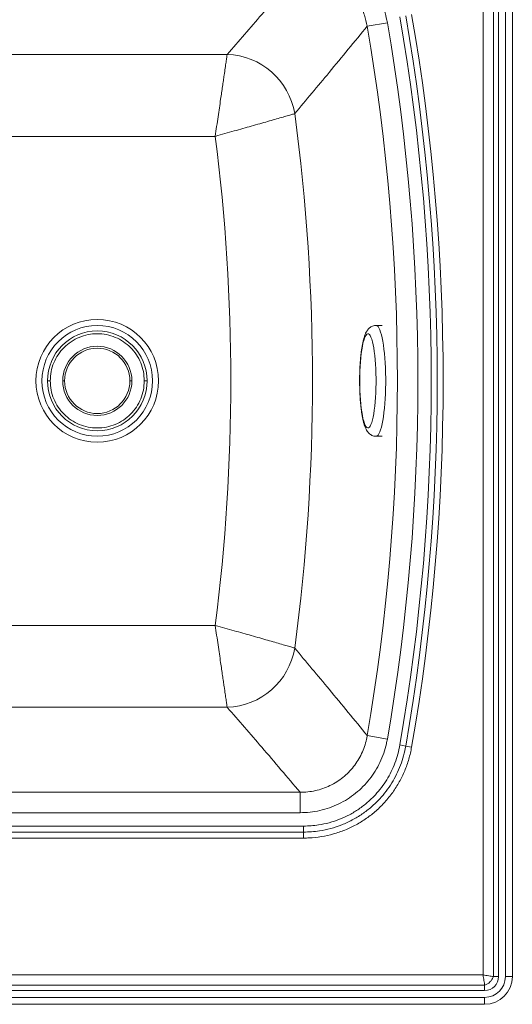
# Model space of a CAD drawing. Units: millimetres. Extents: x -408 to 1412, y -7 to 1108.
# Drawn here: x 1056 to 1412, y -7 to 704 of the extents above; entities that cross this region are included whole.
import ezdxf

# ---------------------------------------------------------------- set-up
doc = ezdxf.new("R2010")
doc.units = ezdxf.units.MM

msp = doc.modelspace()

# ---------------------------------------------------------------- linework, layer by layer
at = {"color": 7, "linetype": 'Continuous', "lineweight": 15}
for p, q in [((1391.067, 14.498), (1391.067, 872.137)), ((1398.52, 873.318), (1398.52, 13.318)), ((1402.247, 873.318), (1402.247, 13.318)), ((1407.247, 13.318), (1407.247, 873.318)), ((1412.247, 873.318), (1412.247, 13.318)), ((1307.344, 699.349), (1321.903, 701.85)), ((162.642, 678.885), (1206.131, 678.885)), ((1197.489, 619.796), (162.642, 619.796)), ((1318.17, 483.318), (1313.763, 483.318)), ((1076.247, 443.318), (1078.247, 443.318)), ((1088.673, 443.318), (1087.247, 443.318)), ((1137.247, 443.318), (1135.822, 443.318)), ((1146.247, 443.318), (1148.247, 443.318)), ((1313.763, 403.318), (1318.17, 403.318)), ((162.642, 266.839), (1197.489, 266.839)), ((1206.131, 207.751), (162.642, 207.751)), ((1307.344, 187.287), (1321.903, 184.786)), ((1330.937, 180.483), (1335.204, 179.743)), ((1335.204, 179.743), (1339.47, 179.002)), ((692.652, 146.385), (1258.815, 146.385)), ((1258.815, 146.385), (1258.815, 131.613)), ((1258.815, 131.613), (692.652, 131.613)), ((709.999, 121.978), (1261.398, 121.978)), ((1261.398, 121.978), (1261.398, 117.648)), ((1261.398, 117.648), (709.999, 117.648)), ((1261.398, 117.648), (1261.398, 113.318)), ((1261.398, 113.318), (709.999, 113.318)), ((-166.572, 14.498), (1391.067, 14.498)), ((1398.52, 13.318), (1402.247, 13.318)), ((1407.247, 13.318), (1412.247, 13.318)), ((1392.247, 7.045), (-167.753, 7.045)), ((1392.247, 3.318), (-167.753, 3.318)), ((1392.247, 7.045), (1392.247, 3.318)), ((-167.753, -1.682), (1392.247, -1.682)), ((1392.247, -6.682), (-167.753, -6.682)), ((1392.247, -1.682), (1392.247, -6.682))]:
    msp.add_line(p, q, dxfattribs=at)
at = {"color": 8, "linetype": 'Continuous', "lineweight": 15, "flags": 128}
msp.add_lwpolyline([(1313.76, 483.318), (1313.926, 483.307), (1314.576, 483.043), (1315.218, 482.431), (1315.848, 481.474), (1316.459, 480.183), (1317.047, 478.567), (1317.605, 476.642), (1318.13, 474.423), (1318.617, 471.932), (1319.061, 469.189), (1319.458, 466.218), (1319.806, 463.046), (1320.1, 459.701), (1320.338, 456.212), (1320.519, 452.61), (1320.641, 448.926), (1320.702, 445.193), (1320.702, 441.443), (1320.641, 437.71), (1320.519, 434.026), (1320.338, 430.423), (1320.1, 426.934), (1319.806, 423.589), (1319.458, 420.417), (1319.061, 417.447), (1318.617, 414.704), (1318.13, 412.212), (1317.605, 409.994), (1317.047, 408.069), (1316.459, 406.453), (1315.848, 405.161), (1315.218, 404.205), (1314.576, 403.592), (1313.926, 403.329), (1313.763, 403.318)], dxfattribs=at)
at = {"color": 7, "linetype": 'Continuous', "lineweight": 15, "flags": 128}
msp.add_lwpolyline([(1301.95, 443.318), (1301.982, 439.822), (1302.075, 436.363), (1302.23, 432.978), (1302.444, 429.702), (1302.716, 426.571), (1303.042, 423.617), (1303.42, 420.873), (1303.844, 418.366), (1304.311, 416.123), (1304.815, 414.169), (1305.352, 412.524), (1305.915, 411.205), (1306.498, 410.227), (1307.096, 409.599), (1307.702, 409.329), (1308.31, 409.419), (1308.913, 409.869), (1309.504, 410.673), (1310.079, 411.823), (1310.629, 413.307), (1311.15, 415.109), (1311.636, 417.21), (1312.083, 419.588), (1312.484, 422.217), (1312.836, 425.07), (1313.135, 428.117), (1313.379, 431.324), (1313.564, 434.659), (1313.688, 438.086), (1313.751, 441.568), (1313.751, 445.068), (1313.688, 448.55), (1313.564, 451.977), (1313.379, 455.311), (1313.135, 458.519), (1312.836, 461.565), (1312.484, 464.419), (1312.083, 467.048), (1311.636, 469.426), (1311.15, 471.527), (1310.629, 473.329), (1310.079, 474.813), (1309.504, 475.963), (1308.913, 476.767), (1308.31, 477.216), (1307.702, 477.307), (1307.096, 477.036), (1306.498, 476.409), (1305.915, 475.43), (1305.352, 474.112), (1304.815, 472.467), (1304.311, 470.512), (1303.844, 468.27), (1303.42, 465.763), (1303.042, 463.018), (1302.716, 460.064), (1302.444, 456.933), (1302.23, 453.658), (1302.075, 450.273), (1301.982, 446.814), (1301.95, 443.318)], dxfattribs=at)
at = {"color": 7, "linetype": 'Continuous', "lineweight": 15}
for radius in [44.3, 39.97]:
    msp.add_circle((1112.247, 443.318), radius, dxfattribs=at)
for centre, radius, start, end in [((-182.753, 443.318), 1536.34, 350.149482, 9.850518), ((-182.753, 443.318), 1540.67, 350.149482, 9.850518), ((-182.753, 443.318), 1545, 350.149482, 9.850518), ((-182.753, 443.318), 1511.933, 350.250551, 9.749449), ((-182.753, 443.318), 1526.705, 350.250551, 9.749449), ((1204.618, 627.915), 50.993, 9.341357, 88.299566), ((-182.753, 443.318), 1450.567, 352.359078, 7.640922), ((-182.753, 443.318), 1391.478, 352.713671, 7.286329), ((1112.247, 443.318), 36, 0, 180), ((1112.247, 443.318), 25, 0, 180), ((1112.247, 443.318), 23.574, 0, 180), ((1112.247, 443.318), 36, 180, 0), ((1112.247, 443.318), 25, 180, 0), ((1112.247, 443.318), 23.574, 180, 0), ((1204.618, 258.721), 50.993, 271.700434, 350.658643), ((1392.247, 13.318), 10, 270, 0), ((1392.247, 13.318), 15, 270, 0), ((1392.247, 13.318), 20, 270, 0)]:
    msp.add_arc(centre, radius, start, end, dxfattribs=at)
for points, knots in [([(1258.815, 755.023), (1259.976, 755.004), (1263.512, 754.947), (1269.408, 754.276), (1276.383, 752.734), (1283.152, 750.425), (1289.616, 747.357), (1295.703, 743.588), (1301.356, 739.148), (1306.476, 734.062), (1311.009, 728.41), (1314.883, 722.288), (1318.007, 715.758), (1320.446, 708.934), (1321.418, 704.209), (1321.903, 701.85)], [0, 0, 0, 0, 0.03884808, 0.11829588, 0.19798562, 0.27742565, 0.35701428, 0.43685598, 0.51644177, 0.59697335, 0.67776997, 0.75830544, 0.83878132, 0.91951547, 1, 1, 1, 1]), ([(1206.131, 678.885), (1210.329, 683.696), (1218.724, 693.317), (1231.695, 708.356), (1245.081, 724), (1254.237, 734.834), (1258.815, 740.251)], [0, 0, 0, 0, 0.23527643, 0.47055327, 0.73527637, 1, 1, 1, 1]), ([(1307.344, 699.349), (1306.776, 702.044), (1305.914, 706.127), (1303.856, 711.327), (1302.007, 715.103), (1299.854, 718.666), (1297.413, 722.032), (1294.658, 725.206), (1290.676, 729.055), (1286.225, 732.364), (1281.425, 735.055), (1276.406, 737.324), (1271.115, 738.947), (1265.689, 739.885), (1262.008, 740.224), (1259.714, 740.243), (1258.815, 740.251)], [0, 0, 0, 0, 0.1192865, 0.1807163, 0.2421447, 0.3016107, 0.3610759, 0.4223658, 0.4836553, 0.6010762, 0.6616121, 0.7221488, 0.8398168, 0.9004022, 0.9609889, 1, 1, 1, 1]), ([(1307.344, 699.349), (1298.222, 688.209), (1280.992, 667.168), (1263.272, 646.104), (1254.934, 636.191)], [0, 0, 0, 0, 0.5294357, 1, 1, 1, 1]), ([(1197.489, 619.796), (1197.491, 619.813), (1197.844, 622.215), (1198.542, 626.975), (1199.55, 633.852), (1200.512, 640.424), (1201.359, 646.214), (1202.109, 651.34), (1202.768, 655.849), (1203.393, 660.123), (1204.058, 664.678), (1204.727, 669.261), (1205.351, 673.539), (1205.851, 676.963), (1206.037, 678.239), (1206.131, 678.885)], [0, 0, 0, 0, 0.000597, 0.0864807, 0.1711868, 0.251566, 0.3329547, 0.3972023, 0.4619663, 0.528381, 0.5953732, 0.691662, 0.7897667, 0.8937172, 1, 1, 1, 1]), ([(1197.489, 619.796), (1197.505, 619.801), (1199.844, 620.455), (1204.476, 621.754), (1211.181, 623.644), (1217.572, 625.454), (1223.777, 627.218), (1229.786, 628.934), (1235.477, 630.566), (1240.809, 632.1), (1245.597, 633.482), (1249.771, 634.691), (1253.073, 635.65), (1254.314, 636.011), (1254.934, 636.191)], [0, 0, 0, 0, 0.00059695, 0.08648562, 0.17119689, 0.252088, 0.33297838, 0.42033324, 0.50801155, 0.59536081, 0.69256875, 0.7897741, 0.89488823, 1, 1, 1, 1]), ([(1313.749, 483.287), (1313.374, 483.281), (1312.515, 483.268), (1311.245, 482.895), (1310.026, 482.302), (1308.981, 481.537), (1308.082, 480.643), (1307.286, 479.601), (1306.536, 478.332), (1305.792, 476.696), (1305.112, 474.732), (1304.491, 472.444), (1303.961, 470.017), (1303.492, 467.368), (1303.089, 464.582), (1302.745, 461.657), (1302.457, 458.603), (1302.224, 455.438), (1302.047, 452.181), (1301.927, 448.857), (1301.867, 445.891), (1301.862, 444.041), (1301.859, 443.318)], [0, 0, 0, 0, 0.0248603, 0.0570569, 0.0887024, 0.1209076, 0.155038, 0.1930544, 0.2379909, 0.2944512, 0.3647809, 0.4261747, 0.4907058, 0.5525225, 0.6127774, 0.6720971, 0.7308215, 0.7891529, 0.8472215, 0.9051173, 0.962907, 1, 1, 1, 1]), ([(1301.859, 443.318), (1301.861, 442.726), (1301.865, 441.009), (1301.916, 438.174), (1302.03, 434.851), (1302.199, 431.596), (1302.424, 428.436), (1302.702, 425.393), (1303.034, 422.488), (1303.419, 419.738), (1303.86, 417.156), (1304.361, 414.746), (1304.937, 412.499), (1305.621, 410.381), (1306.382, 408.588), (1307.224, 407.119), (1308.083, 405.986), (1309.042, 405.041), (1310.148, 404.257), (1311.406, 403.684), (1312.639, 403.348), (1313.44, 403.354), (1313.766, 403.357)], [0, 0, 0, 0, 0.03034193, 0.08803814, 0.14578302, 0.20360889, 0.26157168, 0.31974174, 0.37821411, 0.43712548, 0.49668474, 0.55723218, 0.61936406, 0.6842152, 0.75406404, 0.80433309, 0.84509743, 0.88123069, 0.91471511, 0.94683982, 0.97836112, 1, 1, 1, 1]), ([(1206.131, 207.751), (1206.039, 208.38), (1205.854, 209.651), (1205.359, 213.043), (1204.732, 217.345), (1204.07, 221.873), (1203.414, 226.368), (1202.801, 230.565), (1202.134, 235.123), (1201.373, 240.327), (1200.516, 246.184), (1199.554, 252.756), (1198.542, 259.661), (1197.844, 264.421), (1197.491, 266.823), (1197.489, 266.839)], [0, 0, 0, 0, 0.1039482, 0.2102333, 0.3065196, 0.4046268, 0.4688676, 0.5336315, 0.6000522, 0.6670453, 0.7474238, 0.8288133, 0.9135193, 0.999403, 1, 1, 1, 1]), ([(1197.489, 266.839), (1197.505, 266.835), (1199.844, 266.181), (1204.476, 264.881), (1211.181, 262.991), (1217.572, 261.182), (1223.777, 259.418), (1229.786, 257.702), (1235.477, 256.07), (1240.809, 254.536), (1245.597, 253.153), (1249.771, 251.944), (1253.073, 250.986), (1254.314, 250.625), (1254.934, 250.444)], [0, 0, 0, 0, 0.00059695, 0.08648562, 0.17119689, 0.252088, 0.33297838, 0.42033324, 0.50801155, 0.59536081, 0.69256875, 0.7897741, 0.89488823, 1, 1, 1, 1]), ([(1254.934, 250.444), (1263.272, 240.532), (1280.992, 219.467), (1298.222, 198.427), (1307.344, 187.287)], [0, 0, 0, 0, 0.4705643, 1, 1, 1, 1]), ([(1258.815, 146.385), (1249.642, 157.218), (1232.316, 177.68), (1214.51, 198.129), (1206.131, 207.751)], [0, 0, 0, 0, 0.5294467, 1, 1, 1, 1]), ([(1258.815, 146.385), (1260.674, 146.432), (1264.397, 146.527), (1269.917, 147.453), (1275.299, 148.943), (1280.465, 151.064), (1285.351, 153.751), (1289.882, 156.967), (1293.985, 160.679), (1297.627, 164.813), (1300.783, 169.333), (1303.396, 174.19), (1305.448, 179.307), (1306.699, 183.715), (1307.184, 186.403), (1307.344, 187.287)], [0, 0, 0, 0, 0.0806446, 0.1615404, 0.2421702, 0.3225598, 0.4032169, 0.4835997, 0.5630163, 0.6426976, 0.7221191, 0.8016521, 0.8814427, 0.9609889, 1, 1, 1, 1]), ([(1321.903, 184.786), (1321.688, 183.644), (1321.033, 180.168), (1319.373, 174.471), (1316.672, 167.858), (1313.25, 161.579), (1309.132, 155.727), (1304.387, 150.366), (1299.054, 145.547), (1293.173, 141.362), (1286.836, 137.852), (1280.146, 135.071), (1273.182, 133.098), (1266.043, 131.85), (1261.222, 131.692), (1258.815, 131.613)], [0, 0, 0, 0, 0.0388495, 0.1182977, 0.197988, 0.2774285, 0.3570165, 0.4368575, 0.5164427, 0.5969742, 0.6777706, 0.758306, 0.8387817, 0.9195156, 1, 1, 1, 1]), ([(1261.398, 121.978), (1263.203, 122.018), (1266.812, 122.097), (1273.01, 122.828), (1279.932, 124.282), (1287.428, 126.758), (1294.617, 130.048), (1301.391, 134.15), (1307.675, 138.987), (1313.104, 144.229), (1317.69, 149.718), (1321.515, 155.3), (1324.795, 161.219), (1327.472, 167.43), (1329.597, 173.858), (1330.491, 178.277), (1330.937, 180.483)], [0, 0, 0, 0, 0.0548255, 0.1096503, 0.189355, 0.2693069, 0.3490052, 0.4290753, 0.5094018, 0.5894695, 0.657848, 0.7263858, 0.7947659, 0.8631236, 0.9316385, 1, 1, 1, 1]), ([(1335.204, 179.743), (1334.73, 177.401), (1333.781, 172.714), (1331.527, 165.894), (1328.687, 159.304), (1325.205, 153.022), (1321.145, 147.096), (1316.276, 141.269), (1310.513, 135.704), (1303.84, 130.569), (1296.649, 126.213), (1289.018, 122.721), (1281.062, 120.093), (1273.717, 118.55), (1267.141, 117.774), (1263.312, 117.69), (1261.398, 117.648)], [0, 0, 0, 0, 0.0683345, 0.1368225, 0.2051533, 0.2735454, 0.3420954, 0.4104859, 0.4905873, 0.5709475, 0.6510512, 0.730751, 0.8107043, 0.8904101, 0.9452047, 1, 1, 1, 1]), ([(1339.47, 179.002), (1338.864, 176.084), (1337.649, 170.239), (1334.608, 161.803), (1330.719, 153.734), (1325.904, 146.173), (1320.281, 139.195), (1313.927, 132.909), (1306.909, 127.417), (1299.349, 122.751), (1291.319, 118.954), (1282.91, 116.101), (1274.243, 114.203), (1267.022, 113.402), (1262.735, 113.338), (1261.398, 113.318)], [0, 0, 0, 0, 0.0805796, 0.1614124, 0.2419862, 0.3225969, 0.4034675, 0.4840747, 0.5639841, 0.6441488, 0.7240584, 0.8038868, 0.8839667, 0.9637984, 1, 1, 1, 1]), ([(1398.52, 13.318), (1398.046, 13.393), (1397.049, 13.551), (1395.206, 13.843), (1393.169, 14.165), (1391.768, 14.387), (1391.067, 14.498)], [0, 0, 0, 0, 0.23727686, 0.49908192, 0.74941026, 1, 1, 1, 1]), ([(1391.067, 14.498), (1391.178, 13.797), (1391.4, 12.396), (1391.722, 10.359), (1392.014, 8.516), (1392.172, 7.519), (1392.247, 7.045)], [0, 0, 0, 0, 0.2505897, 0.5009181, 0.7627254, 1, 1, 1, 1]), ([(1398.52, 13.318), (1398.218, 12.653), (1397.616, 11.328), (1396.181, 9.384), (1394.237, 7.949), (1392.912, 7.347), (1392.247, 7.045)], [0, 0, 0, 0, 0.2506682, 0.499992, 0.7493329, 1, 1, 1, 1])]:
    msp.add_open_spline(points, degree=3, knots=knots, dxfattribs=at)
for points in [[(1146.247, 443.318), (1146.121, 445.543), (1145.868, 449.994), (1143.846, 456.413), (1140.704, 462.329), (1136.443, 467.514), (1131.259, 471.77), (1125.342, 474.932), (1118.923, 476.879), (1112.247, 477.537), (1105.571, 476.879), (1099.152, 474.932), (1093.236, 471.77), (1088.052, 467.514), (1083.791, 462.329), (1080.649, 456.413), (1078.627, 449.994), (1078.374, 445.543), (1078.247, 443.318)], [(1078.247, 443.318), (1078.374, 441.093), (1078.627, 436.642), (1080.649, 430.223), (1083.791, 424.307), (1088.052, 419.121), (1093.236, 414.866), (1099.152, 411.703), (1105.571, 409.756), (1112.247, 409.099), (1118.923, 409.756), (1125.342, 411.703), (1131.259, 414.866), (1136.443, 419.121), (1140.704, 424.307), (1143.846, 430.223), (1145.868, 436.642), (1146.121, 441.093), (1146.247, 443.318)]]:
    msp.add_open_spline(points, degree=3, dxfattribs=at)

doc.saveas('drawing.dxf')
